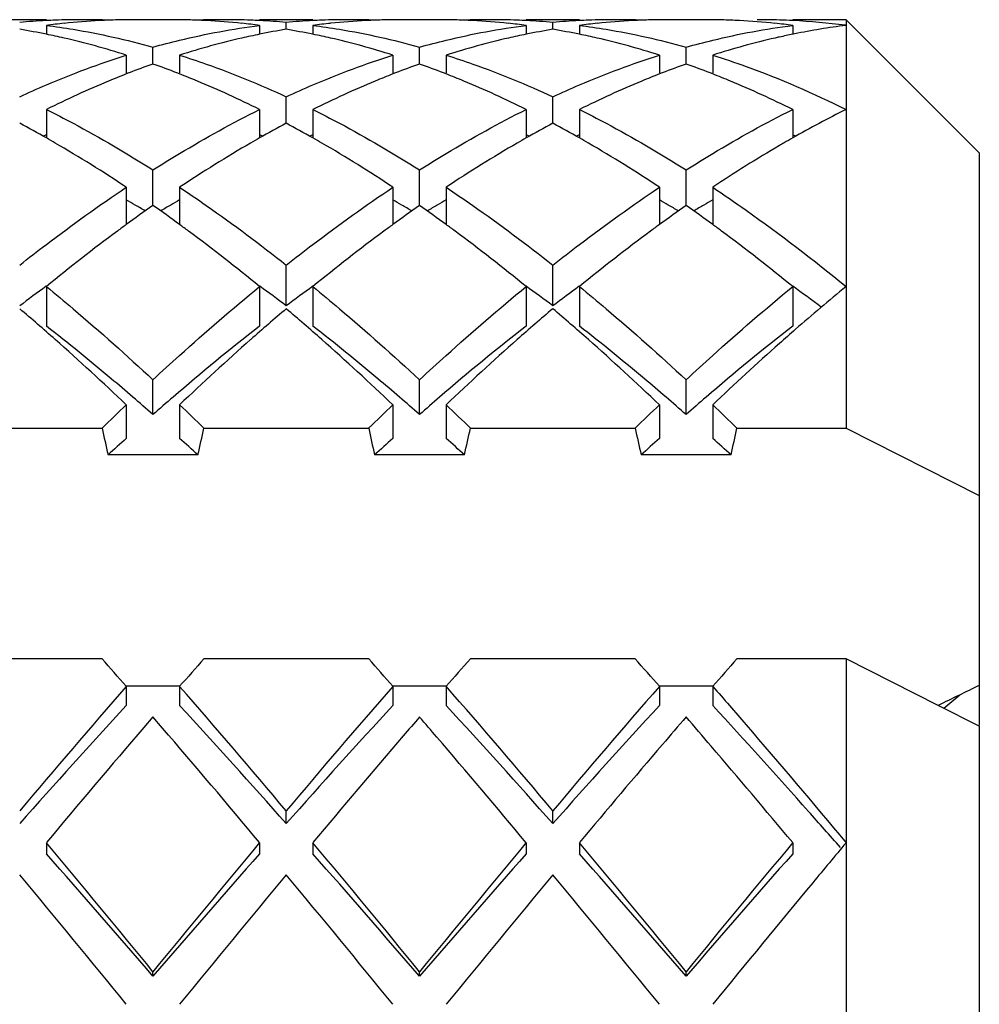
# Model space of a CAD drawing. Units: millimetres. Extents: x -528 to 876, y 7 to 859.
# Drawn here: x 155 to 158, y 421 to 425 of the extents above; entities that cross this region are included whole.
import ezdxf

# ---------------------------------------------------------------- set-up
doc = ezdxf.new("R2010")
doc.units = ezdxf.units.MM
doc.header["$LTSCALE"] = 23.1
doc.layers.get('0').update_dxf_attribs({"linetype": 'CONTINUOUS'})
doc.layers.add('02___PRT_ALL_AXES', color=7, linetype='CONTINUOUS')

msp = doc.modelspace()

# ---------------------------------------------------------------- linework, layer by layer
at = {"color": 7, "linetype": 'Continuous'}
for p, q in [((154.825, 425.032), (154.825, 424.9985)), ((155.625, 425.032), (155.625, 424.9985)), ((155.725, 425.0173), (155.725, 425.0429)), ((155.825, 425.032), (155.825, 424.9985)), ((156.625, 425.032), (156.625, 424.9985)), ((156.725, 425.0173), (156.725, 425.0429)), ((156.825, 425.032), (156.825, 424.9985)), ((157.625, 425.032), (157.625, 424.9984)), ((158.325, 424.5534), (157.825, 425.0534)), ((157.825, 425.0534), (157.825, 423.5203)), ((157.6317, 425.0001), (157.625, 424.9988)), ((155.125, 424.9205), (155.125, 424.8534)), ((155.225, 424.8869), (155.225, 424.9503)), ((155.325, 424.9205), (155.325, 424.8534)), ((156.125, 424.9205), (156.125, 424.8534)), ((156.225, 424.8869), (156.225, 424.9503)), ((156.325, 424.9205), (156.325, 424.8534)), ((157.125, 424.9205), (157.125, 424.8534)), ((157.225, 424.8869), (157.225, 424.9503)), ((157.325, 424.9205), (157.325, 424.8534)), ((155.135, 424.8536), (155.125, 424.8497)), ((155.325, 424.8497), (155.315, 424.8536)), ((156.135, 424.8536), (156.125, 424.8497)), ((156.325, 424.8497), (156.315, 424.8536)), ((157.135, 424.8536), (157.125, 424.8497)), ((157.325, 424.8497), (157.315, 424.8536)), ((155.725, 424.6646), (155.725, 424.7643)), ((156.725, 424.6646), (156.725, 424.7643)), ((154.825, 424.7162), (154.825, 424.6094)), ((155.625, 424.7162), (155.625, 424.6094)), ((155.825, 424.7162), (155.825, 424.6094)), ((156.625, 424.7162), (156.625, 424.6094)), ((156.825, 424.7162), (156.825, 424.6094)), ((157.625, 424.7162), (157.625, 424.6093)), ((158.325, 424.5533), (158.325, 422.4042)), ((155.225, 424.3559), (155.225, 424.4893)), ((156.225, 424.3559), (156.225, 424.4893)), ((157.225, 424.3559), (157.225, 424.4893)), ((155.125, 424.4242), (155.125, 424.2842)), ((155.325, 424.4242), (155.325, 424.2842)), ((156.125, 424.4242), (156.125, 424.2842)), ((156.325, 424.4242), (156.325, 424.2842)), ((157.125, 424.4242), (157.125, 424.2842)), ((157.325, 424.4242), (157.325, 424.2842)), ((155.725, 423.9794), (155.725, 424.1322)), ((156.725, 423.9794), (156.725, 424.1322)), ((154.825, 424.0516), (154.825, 423.903)), ((155.625, 424.0516), (155.625, 423.903)), ((155.825, 424.0516), (155.825, 423.903)), ((156.625, 424.0516), (156.625, 423.903)), ((156.825, 424.0516), (156.825, 423.903)), ((157.625, 424.0516), (157.625, 423.903)), ((155.225, 423.571), (155.225, 423.7017)), ((156.225, 423.571), (156.225, 423.7017)), ((157.225, 423.571), (157.225, 423.7017)), ((155.125, 423.6077), (155.125, 423.4819)), ((155.325, 423.6077), (155.325, 423.4819)), ((156.125, 423.6077), (156.125, 423.4819)), ((156.325, 423.6077), (156.325, 423.4819)), ((157.125, 423.6077), (157.125, 423.4819)), ((157.325, 423.6077), (157.325, 423.4819)), ((154.4158, 423.5203), (155.0342, 423.5203)), ((155.4158, 423.5203), (156.0342, 423.5203)), ((156.4158, 423.5203), (157.0342, 423.5203)), ((157.4158, 423.5203), (157.825, 423.5203)), ((157.825, 423.5203), (158.325, 423.2679)), ((155.3935, 423.4194), (155.0565, 423.4194)), ((156.3935, 423.4194), (156.0565, 423.4194)), ((157.3935, 423.4194), (157.0565, 423.4194)), ((155.0342, 422.6543), (154.4158, 422.6543)), ((156.0342, 422.6543), (155.4158, 422.6543)), ((157.0342, 422.6543), (156.4158, 422.6543)), ((157.825, 422.6543), (157.4158, 422.6543)), ((157.825, 422.6543), (157.825, 418.0537)), ((158.171, 422.4797), (157.825, 422.6543)), ((155.125, 422.5534), (155.325, 422.5534)), ((156.125, 422.5534), (156.325, 422.5534)), ((157.125, 422.5534), (157.325, 422.5534)), ((155.125, 422.551), (155.125, 422.4793)), ((155.325, 422.551), (155.325, 422.4793)), ((156.125, 422.551), (156.125, 422.4793)), ((156.325, 422.551), (156.325, 422.4793)), ((157.125, 422.551), (157.125, 422.4793)), ((157.325, 422.551), (157.325, 422.4793)), ((158.1925, 422.4688), (158.2525, 422.5194)), ((158.325, 422.4019), (158.171, 422.4797)), ((155.225, 422.436), (155.1911, 422.3967)), ((155.2608, 422.3944), (155.225, 422.436)), ((158.325, 422.4019), (158.325, 417.7534)), ((155.725, 422.0359), (155.725, 422.0837)), ((156.725, 422.0359), (156.725, 422.0837)), ((154.825, 421.9642), (154.825, 421.9226)), ((155.625, 421.9642), (155.625, 421.9226)), ((155.825, 421.9642), (155.825, 421.9226)), ((156.625, 421.9642), (156.625, 421.9226)), ((156.825, 421.9642), (156.825, 421.9226)), ((157.625, 421.9642), (157.625, 421.9226)), ((155.225, 421.463), (155.225, 421.4797)), ((156.225, 421.463), (156.225, 421.4797)), ((157.225, 421.463), (157.225, 421.4797))]:
    msp.add_line(p, q, dxfattribs=at)
for centre, radius, start, end in [((154.9595, 422.4308), 2.6226, 92.9588, 95.1292), ((154.9587, 422.4451), 2.6083, 92.2016, 92.9572), ((155.1632, 422.3917), 2.6619, 95.8538, 97.2994), ((154.9584, 422.4532), 2.6002, 90.0001, 92.202), ((155.1598, 422.4256), 2.6278, 92.9392, 95.856), ((154.9583, 422.4523), 2.6011, 87.7431, 89.9987), ((155.1586, 422.4465), 2.6069, 92.1513, 92.9354), ((155.1584, 422.4504), 2.603, 91.4682, 92.1512), ((155.1583, 422.4538), 2.5996, 89.9999, 91.4682), ((155.2917, 422.4538), 2.5996, 88.5313, 90), ((155.2916, 422.4504), 2.603, 87.8487, 88.5313), ((155.4917, 422.4523), 2.6011, 90.001, 92.2568), ((155.2914, 422.4465), 2.6069, 87.064, 87.8486), ((155.2902, 422.4256), 2.6278, 84.1437, 87.0602), ((155.4916, 422.4532), 2.6002, 87.7966, 89.9997), ((155.2868, 422.3917), 2.6619, 82.7006, 84.1458), ((155.4914, 422.4451), 2.6083, 87.0428, 87.797), ((155.4905, 422.4308), 2.6227, 84.8708, 87.0412), ((155.9595, 422.4308), 2.6227, 92.9588, 95.1292), ((155.9587, 422.4451), 2.6083, 92.2046, 92.9572), ((156.1632, 422.3917), 2.6619, 95.8563, 97.2994), ((155.9584, 422.4532), 2.6002, 90.0006, 92.2049), ((156.1598, 422.4256), 2.6279, 92.9436, 95.8584), ((155.9583, 422.4523), 2.6011, 87.7434, 89.9992), ((156.1586, 422.4465), 2.6069, 92.1515, 92.9398), ((156.1584, 422.4504), 2.603, 91.4721, 92.1515), ((156.1583, 422.4537), 2.5996, 90.0009, 91.4722), ((156.2917, 422.4538), 2.5996, 88.5309, 89.9999), ((156.2916, 422.4504), 2.603, 87.8488, 88.5309), ((156.4917, 422.4523), 2.6011, 90.0013, 92.2569), ((156.2914, 422.4465), 2.6069, 87.0636, 87.8488), ((156.2902, 422.4256), 2.6278, 84.1434, 87.0598), ((156.4916, 422.4532), 2.6002, 87.7984, 90), ((156.2868, 422.3917), 2.6619, 82.7006, 84.1456), ((156.4914, 422.4451), 2.6083, 87.0428, 87.7987), ((156.4905, 422.4308), 2.6226, 84.8708, 87.0412), ((156.9595, 422.4308), 2.6226, 92.9588, 95.1292), ((156.9587, 422.4451), 2.6082, 92.1991, 92.9571), ((157.1632, 422.3917), 2.6619, 95.8536, 97.2994), ((156.9584, 422.4532), 2.6002, 89.9997, 92.1994), ((157.1598, 422.4256), 2.6278, 92.9386, 95.8557), ((156.9583, 422.4523), 2.6011, 87.7429, 89.9983), ((157.1586, 422.4465), 2.6069, 92.1511, 92.9349), ((157.1584, 422.4504), 2.603, 91.4677, 92.151), ((157.1583, 422.4538), 2.5996, 89.9998, 91.4677), ((157.2917, 422.4538), 2.5996, 88.5306, 89.9998), ((157.2916, 422.4503), 2.6031, 87.7962, 88.5306), ((157.2914, 422.4463), 2.6071, 87.0633, 87.7962), ((157.2902, 422.4256), 2.6278, 84.1433, 87.0595), ((157.4917, 422.454), 2.5994, 88.1636, 90.0002), ((157.2868, 422.3917), 2.6619, 82.7006, 84.1454), ((157.4915, 422.4477), 2.6057, 87.0436, 88.1634), ((157.489, 422.4101), 2.6434, 82.7481, 87.0316), ((158.171, 422.3328), 2.7213, 97.3054, 101.4316), ((154.2712, 422.2892), 2.7655, 78.4473, 80.5545), ((154.2614, 422.2404), 2.8154, 77.7559, 78.4512), ((154.2556, 422.214), 2.8423, 77.0787, 77.7559), ((156.1944, 422.2139), 2.8425, 102.2516, 102.9213), ((156.1887, 422.2402), 2.8155, 101.5488, 102.2516), ((156.1789, 422.2893), 2.7655, 99.4455, 101.5527), ((155.2712, 422.2892), 2.7655, 78.4473, 80.5545), ((155.2614, 422.2404), 2.8153, 77.7581, 78.4512), ((155.2557, 422.2141), 2.8423, 77.0788, 77.758), ((157.1944, 422.214), 2.8423, 102.2449, 102.9212), ((157.1886, 422.2404), 2.8154, 101.5488, 102.2449), ((157.1789, 422.2892), 2.7655, 99.4455, 101.5527), ((156.2712, 422.2892), 2.7655, 78.4473, 80.5545), ((156.2613, 422.2403), 2.8154, 77.7537, 78.4512), ((156.2556, 422.214), 2.8424, 77.0787, 77.7537), ((158.1897, 422.2352), 2.8207, 101.5491, 102.5858), ((154.2197, 422.0684), 2.9923, 72.3889, 77.0307), ((156.2194, 422.1086), 2.9507, 102.9365, 107.6439), ((155.2197, 422.0684), 2.9923, 72.3889, 77.0308), ((157.2194, 422.1086), 2.9507, 102.9365, 107.6439), ((156.2197, 422.0684), 2.9923, 72.3889, 77.0307), ((158.2195, 422.1081), 2.9512, 102.937, 107.6435), ((158.1955, 422.2089), 2.8476, 102.5847, 102.9213), ((156.3292, 421.77), 3.3067, 109.5063, 111.1696), ((154.1209, 421.77), 3.3067, 68.8304, 70.4937), ((157.3292, 421.77), 3.3067, 109.5063, 111.1696), ((155.1209, 421.77), 3.3067, 68.8304, 70.4937), ((158.3292, 421.77), 3.3067, 109.5063, 111.1696), ((156.1209, 421.77), 3.3067, 68.8304, 70.4937), ((156.3802, 421.6384), 3.4479, 111.3485, 112.5386), ((154.0698, 421.6384), 3.4479, 67.4614, 68.6515), ((157.3802, 421.6384), 3.4479, 111.3485, 112.5387), ((155.0698, 421.6384), 3.4479, 67.4613, 68.6515), ((158.3802, 421.6384), 3.4479, 111.3485, 112.5386), ((156.0698, 421.6383), 3.448, 67.4595, 68.6514), ((156.4717, 421.4206), 3.6841, 112.5559, 116.5504), ((153.9462, 421.3504), 3.7613, 63.4906, 67.4032), ((157.4717, 421.4206), 3.6841, 112.5559, 116.5504), ((154.9462, 421.3504), 3.7613, 63.4906, 67.4031), ((158.4717, 421.4206), 3.6841, 112.5559, 116.5504), ((155.9461, 421.3503), 3.7614, 63.4906, 67.4013), ((159.6817, 420.9929), 4.1606, 116.5043, 119.6259), ((152.6786, 420.8288), 4.3476, 60.4153, 61.9197), ((157.7506, 420.8667), 4.3043, 118.0728, 119.5923), ((153.6786, 420.8288), 4.3476, 60.4153, 61.9197), ((158.7506, 420.8667), 4.3043, 118.0728, 119.5923), ((154.6786, 420.8288), 4.3476, 60.4153, 61.9197), ((156.2074, 421.2095), 3.6812, 112.0567, 112.2597), ((154.2426, 421.2095), 3.6812, 67.7403, 67.9433), ((157.2074, 421.2095), 3.6812, 112.0567, 112.2597), ((155.2426, 421.2095), 3.6812, 67.7403, 67.9433), ((158.2074, 421.2095), 3.6812, 112.0567, 112.2597), ((156.2429, 421.2102), 3.6805, 67.74, 67.943), ((152.6018, 420.6931), 4.5035, 59.9262, 60.4182), ((152.3413, 420.2566), 5.0118, 56.2596, 59.8499), ((158.0351, 420.3747), 4.8727, 120.0988, 123.7917), ((157.8482, 420.6931), 4.5035, 119.5818, 120.0738), ((153.6018, 420.6931), 4.5035, 59.9262, 60.4182), ((153.3413, 420.2566), 5.0118, 56.2596, 59.85), ((159.0351, 420.3747), 4.8727, 120.0987, 123.7917), ((158.8482, 420.6931), 4.5035, 119.5818, 120.0737), ((154.6018, 420.6931), 4.5035, 59.9262, 60.4182), ((154.3413, 420.2566), 5.0118, 56.2596, 59.8499), ((159.8802, 420.6378), 4.5673, 120.0596, 120.3055), ((159.8467, 420.6958), 4.5004, 119.5815, 120.0601), ((160.0508, 420.3497), 4.9022, 120.3283, 123.7824), ((152.7234, 420.1683), 4.8456, 59.8344, 60.2893), ((157.7266, 420.1683), 4.8456, 119.7107, 120.1656), ((153.7234, 420.1683), 4.8456, 59.8344, 60.2893), ((158.7266, 420.1683), 4.8456, 119.7107, 120.1656), ((154.7234, 420.1683), 4.8456, 59.8344, 60.2893), ((159.7266, 420.1683), 4.8456, 119.7107, 120.1656), ((158.6119, 419.5129), 5.9098, 124.96655, 126.15838), ((152.6719, 420.0796), 4.9481, 59.3273, 59.8342), ((151.7992, 419.4584), 5.9767, 53.84829, 55.02677), ((157.7781, 420.0796), 4.9481, 120.1658, 120.6727), ((159.6119, 419.5129), 5.9098, 124.96655, 126.15838), ((153.6719, 420.0796), 4.9481, 59.3273, 59.8342), ((152.7992, 419.4584), 5.9767, 53.84829, 55.02677), ((158.7781, 420.0796), 4.9481, 120.1658, 120.6727), ((160.6119, 419.5129), 5.9098, 124.96655, 126.15838), ((154.6719, 420.0796), 4.9481, 59.3273, 59.8342), ((153.7992, 419.4584), 5.9767, 53.84829, 55.02677), ((159.7781, 420.0796), 4.9481, 120.1658, 120.6727), ((159.1299, 418.8128), 6.7807, 126.54854, 129.41066), ((158.7919, 419.2648), 6.2163, 126.1491, 126.52714), ((151.6576, 419.2641), 6.2171, 53.4687, 53.85088), ((151.1889, 418.6447), 6.9939, 50.63288, 53.40403), ((160.1308, 418.8116), 6.7822, 126.5545, 129.4104), ((159.7926, 419.2638), 6.2175, 126.14913, 126.53321), ((152.658, 419.2646), 6.2165, 53.47205, 53.85089), ((152.1892, 418.6451), 6.9933, 50.63284, 53.4072), ((161.1299, 418.8127), 6.7808, 126.54879, 129.41065), ((160.792, 419.2647), 6.2164, 126.14911, 126.52739), ((153.6577, 419.2643), 6.217, 53.46954, 53.85088), ((153.189, 418.6448), 6.9937, 50.63287, 53.40482), ((158.7713, 418.588), 6.7409, 125.83908, 126.88838), ((151.635, 418.5287), 6.8146, 53.11728, 54.15525), ((159.7713, 418.588), 6.7409, 125.83908, 126.88838), ((152.635, 418.5287), 6.8146, 53.11728, 54.15525), ((160.7713, 418.588), 6.7409, 125.83908, 126.88838), ((153.6229, 418.5122), 6.8351, 53.04554, 54.15412), ((162.8937, 417.8713), 7.993, 129.3562, 131.13597), ((149.1747, 417.4266), 8.579, 48.50808, 49.68672), ((161.1859, 417.5298), 8.4425, 130.30375, 131.50221), ((150.1748, 417.4268), 8.5788, 48.50861, 49.68673), ((162.1858, 417.53), 8.4423, 130.30374, 131.50139), ((151.1749, 417.4269), 8.5787, 48.50888, 49.68673), ((160.673, 417.4193), 8.2171, 127.90316, 130.83182), ((161.673, 417.4193), 8.2171, 127.90316, 130.83182), ((162.673, 417.4193), 8.2171, 127.90316, 130.83182), ((163.4471, 417.2312), 8.8392, 131.10822, 131.63056), ((148.225, 416.3654), 10.0031, 46.38656, 48.46051), ((162.0066, 416.6031), 9.6804, 131.5056, 133.64802), ((149.2251, 416.3655), 10.0029, 46.38655, 48.46101), ((163.0064, 416.6034), 9.68, 131.50481, 133.64806), ((150.2252, 416.3656), 10.0028, 46.38655, 48.46126), ((164.0546, 416.5512), 9.7511, 131.64428, 133.64155), ((148.8568, 416.3345), 9.6396, 48.65208, 49.24576), ((161.5932, 416.3345), 9.6396, 130.75424, 131.34792), ((149.8568, 416.3345), 9.6396, 48.65208, 49.24576), ((162.5932, 416.3345), 9.6396, 130.75424, 131.34792), ((150.8568, 416.3345), 9.6396, 48.65208, 49.24576), ((163.5932, 416.3345), 9.6396, 130.75424, 131.34792), ((162.9254, 415.4171), 11.3108, 133.60218, 134.24064), ((147.6138, 415.5098), 11.1821, 45.75569, 46.4015), ((163.9254, 415.4171), 11.3108, 133.60218, 134.24064), ((148.6138, 415.5098), 11.1821, 45.75569, 46.4015), ((164.9254, 415.4171), 11.3108, 133.60218, 134.24064), ((149.6138, 415.5098), 11.1821, 45.75569, 46.4015), ((159.5987, 424.4743), 4.6631, 191.805, 193.0744), ((150.8513, 424.4743), 4.6631, 346.9256, 348.195), ((160.5987, 424.4743), 4.6631, 191.805, 193.0744), ((151.8513, 424.4743), 4.6631, 346.9256, 348.195), ((161.5987, 424.4743), 4.6631, 191.805, 193.0744), ((152.8513, 424.4743), 4.6631, 346.9256, 348.195), ((162.445, 415.3792), 10.9195, 132.095, 132.58148), ((148.005, 415.3792), 10.9195, 47.41852, 47.905), ((163.445, 415.3792), 10.9195, 132.095, 132.58148), ((149.005, 415.3792), 10.9195, 47.41852, 47.905), ((164.445, 415.3792), 10.9195, 132.095, 132.58148), ((150.005, 415.3792), 10.9195, 47.41852, 47.905), ((136.8426, 406.5691), 24.2831, 41.15901, 41.48342), ((173.6074, 406.5691), 24.2831, 138.51658, 138.84099), ((137.8426, 406.5691), 24.2831, 41.15901, 41.48342), ((174.6074, 406.5691), 24.2831, 138.51658, 138.84099), ((138.8426, 406.5691), 24.2831, 41.15901, 41.48342), ((175.6074, 406.5691), 24.2831, 138.51658, 138.84099), ((193.2902, 350.4717), 80.1156, 115.876577, 115.999067), ((179.9091, 400.9339), 32.8869, 138.90452, 139.97627), ((132.421, 402.5431), 30.4123, 39.98012, 41.13908), ((180.9091, 400.9339), 32.8869, 138.90452, 139.97627), ((133.421, 402.5431), 30.4124, 39.98012, 41.13908), ((181.9091, 400.9339), 32.8869, 138.90452, 139.97627), ((176.7021, 402.6115), 29.3309, 137.3617, 138.52821), ((131.9878, 401.0237), 31.7013, 41.5154, 42.59469), ((177.7021, 402.6115), 29.3309, 137.3617, 138.52821), ((132.9878, 401.0237), 31.7013, 41.5154, 42.59469), ((178.7021, 402.6115), 29.3309, 137.3617, 138.52821), ((178.3341, 403.3288), 29.2215, 139.16577, 139.34998), ((134.0717, 403.2907), 29.2798, 40.63955, 40.8341), ((179.6768, 403.0335), 29.6739, 139.16692, 139.42957), ((134.7079, 402.9772), 29.7601, 40.55568, 40.83282), ((181.8088, 399.4905), 35.1169, 139.28592, 140.21045), ((126.3971, 397.5909), 38.057, 39.82498, 40.67355), ((183.3631, 399.0226), 35.8422, 139.3642, 140.20272), ((126.9143, 397.1859), 38.6871, 39.82764, 40.59638), ((184.9359, 398.5395), 36.5916, 139.4402, 140.19565), ((127.4186, 396.7704), 39.3339, 39.83006, 40.5213), ((105.5217, 380.8534), 64.1943, 39.26177, 39.822547), ((212.8011, 374.3538), 74.4034, 140.215926, 140.699757), ((106.5218, 380.8534), 64.1943, 39.26177, 39.822547), ((213.8012, 374.3538), 74.4034, 140.215926, 140.699757), ((107.5217, 380.8534), 64.1943, 39.26177, 39.822547), ((214.8012, 374.3538), 74.4034, 140.215926, 140.699757), ((101.0646, 374.7365), 71.5312, 40.785705, 41.273779), ((201.9923, 381.17), 61.7309, 138.687477, 139.253039), ((102.0646, 374.7365), 71.5312, 40.785705, 41.273779), ((202.9923, 381.17), 61.7309, 138.687477, 139.253039), ((103.0646, 374.7365), 71.5312, 40.785705, 41.273779), ((203.9923, 381.17), 61.7309, 138.687477, 139.253039), ((79.7959, 359.8322), 97.2616, 39.240334, 39.611368), ((217.9122, 370.3082), 80.7663, 140.350742, 140.797555), ((80.7959, 359.8322), 97.2617, 39.240334, 39.611368), ((218.9122, 370.3082), 80.7662, 140.350742, 140.797556), ((81.7959, 359.8322), 97.2616, 39.240334, 39.611368)]:
    msp.add_arc(centre, radius, start, end, dxfattribs=at)
for points, knots in [([(154.825, 425.032), (154.8584, 425.0277), (154.9931, 425.0079), (155.1263, 424.9779), (155.225, 424.9503)], [0, 0, 0, 0, 0.247451, 1, 1, 1, 1]), ([(155.225, 424.9503), (155.2582, 424.9596), (155.3899, 424.994), (155.5241, 425.0191), (155.625, 425.032)], [0, 0, 0, 0, 0.253017, 1, 1, 1, 1]), ([(155.825, 425.032), (155.8584, 425.0277), (155.9931, 425.0079), (156.1263, 424.9779), (156.225, 424.9503)], [0, 0, 0, 0, 0.247451, 1, 1, 1, 1]), ([(156.225, 424.9503), (156.2582, 424.9596), (156.3899, 424.994), (156.5241, 425.0191), (156.625, 425.032)], [0, 0, 0, 0, 0.253017, 1, 1, 1, 1]), ([(156.825, 425.032), (156.8584, 425.0277), (156.9931, 425.0079), (157.1263, 424.9779), (157.225, 424.9503)], [0, 0, 0, 0, 0.247451, 1, 1, 1, 1]), ([(157.225, 424.9503), (157.2582, 424.9596), (157.3899, 424.994), (157.5241, 425.0191), (157.625, 425.032)], [0, 0, 0, 0, 0.253017, 1, 1, 1, 1]), ([(154.725, 424.7643), (154.7581, 424.7796), (154.8889, 424.8379), (155.0233, 424.8882), (155.125, 424.9205)], [0, 0, 0, 0, 0.254789, 1, 1, 1, 1]), ([(155.325, 424.9205), (155.3585, 424.9099), (155.4943, 424.8643), (155.627, 424.8097), (155.725, 424.7643)], [0, 0, 0, 0, 0.245536, 1, 1, 1, 1]), ([(155.725, 424.7643), (155.7581, 424.7796), (155.8889, 424.8379), (156.0233, 424.8882), (156.125, 424.9205)], [0, 0, 0, 0, 0.254788, 1, 1, 1, 1]), ([(156.325, 424.9205), (156.3585, 424.9099), (156.4943, 424.8643), (156.627, 424.8097), (156.725, 424.7643)], [0, 0, 0, 0, 0.245536, 1, 1, 1, 1]), ([(156.725, 424.7643), (156.7581, 424.7796), (156.8889, 424.8379), (157.0233, 424.8882), (157.125, 424.9205)], [0, 0, 0, 0, 0.254788, 1, 1, 1, 1]), ([(157.325, 424.9205), (157.367, 424.9072), (157.5375, 424.8491), (157.7032, 424.7769), (157.825, 424.7162)], [0, 0, 0, 0, 0.244304, 1, 1, 1, 1]), ([(154.825, 424.7162), (154.8586, 424.6995), (154.9948, 424.6291), (155.1272, 424.5514), (155.225, 424.4893)], [0, 0, 0, 0, 0.244604, 1, 1, 1, 1]), ([(155.225, 424.4893), (155.2581, 424.5103), (155.3885, 424.5909), (155.5228, 424.6653), (155.625, 424.7162)], [0, 0, 0, 0, 0.255567, 1, 1, 1, 1]), ([(155.825, 424.7162), (155.8586, 424.6995), (155.9948, 424.6291), (156.1272, 424.5514), (156.225, 424.4893)], [0, 0, 0, 0, 0.244604, 1, 1, 1, 1]), ([(156.225, 424.4893), (156.2581, 424.5103), (156.3885, 424.5909), (156.5228, 424.6653), (156.625, 424.7162)], [0, 0, 0, 0, 0.255567, 1, 1, 1, 1]), ([(156.825, 424.7162), (156.8586, 424.6995), (156.9948, 424.6291), (157.1272, 424.5514), (157.225, 424.4893)], [0, 0, 0, 0, 0.244604, 1, 1, 1, 1]), ([(157.225, 424.4893), (157.2581, 424.5103), (157.3885, 424.5909), (157.5228, 424.6653), (157.625, 424.7162)], [0, 0, 0, 0, 0.255567, 1, 1, 1, 1]), ([(154.725, 424.1322), (154.7581, 424.1584), (154.8885, 424.2596), (155.0228, 424.356), (155.125, 424.4242)], [0, 0, 0, 0, 0.255536, 1, 1, 1, 1]), ([(155.325, 424.4242), (155.3586, 424.4018), (155.4949, 424.3086), (155.6272, 424.2096), (155.725, 424.1322)], [0, 0, 0, 0, 0.244512, 1, 1, 1, 1]), ([(155.725, 424.1322), (155.7581, 424.1584), (155.8885, 424.2596), (156.0228, 424.356), (156.125, 424.4242)], [0, 0, 0, 0, 0.255536, 1, 1, 1, 1]), ([(156.325, 424.4242), (156.3586, 424.4018), (156.4949, 424.3086), (156.6272, 424.2096), (156.725, 424.1322)], [0, 0, 0, 0, 0.244512, 1, 1, 1, 1]), ([(156.725, 424.1322), (156.7581, 424.1584), (156.8885, 424.2596), (157.0228, 424.356), (157.125, 424.4242)], [0, 0, 0, 0, 0.255536, 1, 1, 1, 1]), ([(157.325, 424.4242), (157.3671, 424.3961), (157.5384, 424.2783), (157.7033, 424.1514), (157.825, 424.0516)], [0, 0, 0, 0, 0.243184, 1, 1, 1, 1]), ([(154.825, 424.0516), (154.8586, 424.0241), (154.9946, 423.9106), (155.1269, 423.7927), (155.225, 423.7017)], [0, 0, 0, 0, 0.244981, 1, 1, 1, 1]), ([(155.225, 423.7017), (155.2581, 423.7324), (155.3888, 423.852), (155.5229, 423.968), (155.625, 424.0516)], [0, 0, 0, 0, 0.254981, 1, 1, 1, 1]), ([(155.825, 424.0516), (155.8586, 424.0241), (155.9946, 423.9106), (156.1269, 423.7927), (156.225, 423.7017)], [0, 0, 0, 0, 0.244981, 1, 1, 1, 1]), ([(156.225, 423.7017), (156.2581, 423.7324), (156.3888, 423.852), (156.5229, 423.968), (156.625, 424.0516)], [0, 0, 0, 0, 0.254981, 1, 1, 1, 1]), ([(156.825, 424.0516), (156.8586, 424.0241), (156.9946, 423.9106), (157.1269, 423.7927), (157.225, 423.7017)], [0, 0, 0, 0, 0.244981, 1, 1, 1, 1]), ([(157.225, 423.7017), (157.2581, 423.7324), (157.3888, 423.852), (157.5229, 423.968), (157.625, 424.0516)], [0, 0, 0, 0, 0.254981, 1, 1, 1, 1]), ([(155.1497, 423.6366), (155.1228, 423.6598), (155.0162, 423.7506), (154.9075, 423.8389), (154.825, 423.903)], [0, 0, 0, 0, 0.253856, 1, 1, 1, 1]), ([(156.1497, 423.6366), (156.1228, 423.6598), (156.0162, 423.7506), (155.9075, 423.8389), (155.825, 423.903)], [0, 0, 0, 0, 0.253856, 1, 1, 1, 1]), ([(157.1497, 423.6366), (157.1228, 423.6598), (157.0162, 423.7506), (156.9075, 423.8389), (156.825, 423.903)], [0, 0, 0, 0, 0.253856, 1, 1, 1, 1]), ([(157.325, 422.551), (157.3668, 422.5032), (157.5352, 422.3091), (157.7011, 422.1127), (157.825, 421.9642)], [0, 0, 0, 0, 0.247353, 1, 1, 1, 1]), ([(157.8044, 421.9461), (157.7645, 421.9913), (157.6062, 422.1704), (157.4461, 422.3479), (157.325, 422.4793)], [0, 0, 0, 0, 0.252239, 1, 1, 1, 1]), ([(157.825, 421.9642), (157.7832, 421.9142), (157.6158, 421.7126), (157.4496, 421.5099), (157.325, 421.3575)], [0, 0, 0, 0, 0.248717, 1, 1, 1, 1])]:
    msp.add_open_spline(points, degree=3, knots=knots, dxfattribs=at)
at = {"layer": '02___PRT_ALL_AXES', "color": 7, "linetype": 'Continuous'}
for p, q in [((154.825, 425.0534), (154.625, 425.0534)), ((155.2917, 425.0534), (155.1583, 425.0534)), ((155.825, 425.0534), (155.625, 425.0534)), ((156.2917, 425.0534), (156.1583, 425.0534)), ((156.825, 425.0534), (156.625, 425.0534)), ((157.2917, 425.0534), (157.1583, 425.0534)), ((157.825, 425.0534), (157.625, 425.0534))]:
    msp.add_line(p, q, dxfattribs=at)

doc.saveas('drawing.dxf')
